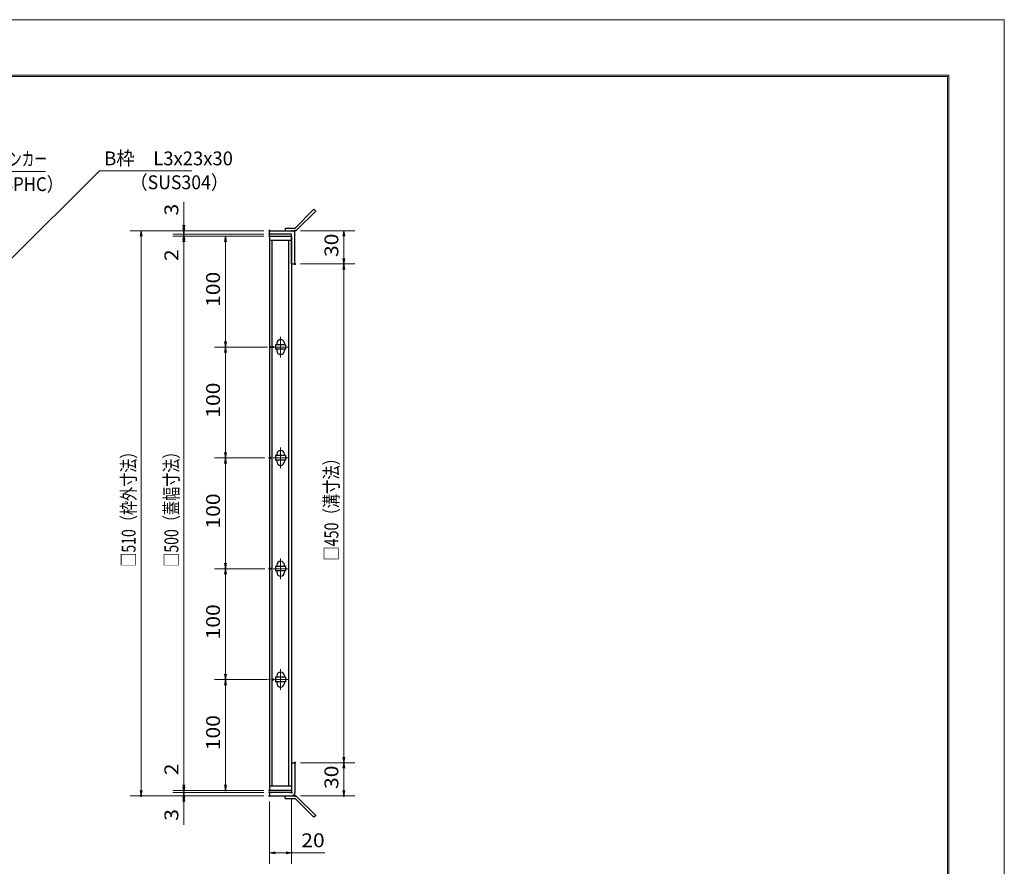
# Model space of a CAD drawing. Units: millimetres. Extents: x -1050 to 1050, y -743 to 742.
# Drawn here: x 161 to 1050, y -21 to 742 of the extents above; entities that cross this region are included whole.
import ezdxf

# ---------------------------------------------------------------- set-up
doc = ezdxf.new("R2010")
doc.units = ezdxf.units.MM
doc.header["$LTSCALE"] = 5
doc.linetypes.add('JWW_CENTER1', pattern=[6.773333, 4.233333, -0.846667, 0.846667, -0.846667])
for name, color, linetype in [('7-図\u3000枠', 7, 'Continuous'), ('アンカー', 7, 'Continuous'), ('中心線', 7, 'Continuous'), ('寸法注釈', 7, 'Continuous'), ('枠', 7, 'Continuous'), ('蓋', 7, 'Continuous')]:
    doc.layers.add(name, color=color, linetype=linetype)
doc.styles.add('ＭＳ ゴシック', font='txt', dxfattribs={"height": 1})

# ---------------------------------------------------------------- blocks, each defined once
blk = doc.blocks.new('_OPEN_0-1_')
at = {"layer": '寸法注釈', "color": 2, "linetype": 'Continuous', "lineweight": 5}
for p, q in [((-1, 0.17), (0, 0)), ((0, 0), (-1, -0.17)), ((0, 0), (-1, 0))]:
    blk.add_line(p, q, dxfattribs=at)
blk = doc.blocks.new('A$C4F066A7F_0-4_')
at = {"layer": 'アンカー', "color": 7, "linetype": 'Continuous', "lineweight": 25}
for p, q in [((0, 19.3), (9.05, 19.3)), ((0, 17), (0, 19.3)), ((27.68, 1.63), (10.67, 18.63)), ((0, 17), (9.05, 17)), ((26.05, 0), (9.05, 17)), ((27.68, 1.63), (26.05, 0))]:
    blk.add_line(p, q, dxfattribs=at)
blk.add_arc((9.05, 17), 2.3, 45, 90, dxfattribs=at)
blk = doc.blocks.new('A$C6EB770D1_0-4_')
at = {"layer": 'アンカー', "color": 7, "linetype": 'Continuous', "lineweight": 25}
for p, q in [((26.05, 19.3), (9.05, 2.3)), ((27.68, 17.68), (26.05, 19.3)), ((27.68, 17.68), (10.67, 0.67)), ((0, 2.3), (9.05, 2.3)), ((0, 2.3), (0, 0)), ((0, 0), (9.05, 0))]:
    blk.add_line(p, q, dxfattribs=at)
blk.add_arc((9.05, 2.3), 2.3, 270, 315, dxfattribs=at)

msp = doc.modelspace()

# ---------------------------------------------------------------- linework, layer by layer
at = {"layer": '7-図\u3000枠', "color": 4, "linetype": 'Continuous', "lineweight": 5}
for p, q in [((-975, 692.5), (1000, 692.5)), ((-973.75, 691.25), (998.75, 691.25)), ((998.75, -691.25), (998.75, 691.25)), ((1000, 692.5), (1000, -692.5))]:
    msp.add_line(p, q, dxfattribs=at)
at = {"layer": 'DEFPOINTS', "color": 4, "linetype": 'Continuous', "lineweight": 5}
for p, q in [((-1050, 742.5), (1050, 742.5)), ((1050, 742.5), (1050, -742.5))]:
    msp.add_line(p, q, dxfattribs=at)
at = {"layer": 'DEFPOINTS', "color": 4, "linetype": 'Continuous', "lineweight": 5, "const_width": 1}
for points in [[(310.02, 552.14, 0.414214), (309.52, 552.64, 0.414214), (309.02, 552.14, 0.414214), (309.52, 551.64, 0.414214)], [(387.3, 552.14, 0.414214), (386.8, 552.64, 0.414214), (386.3, 552.14, 0.414214), (386.8, 551.64, 0.414214)], [(387.3, 552.14, 0.414214), (386.8, 552.64, 0.414214), (386.3, 552.14, 0.414214), (386.8, 551.64, 0.414214)], [(410.34, 552.14, 0.414214), (409.84, 552.64, 0.414214), (409.34, 552.14, 0.414214), (409.84, 551.64, 0.414214)], [(310.02, 547.14, 0.414214), (309.52, 547.64, 0.414214), (309.02, 547.14, 0.414214), (309.52, 546.64, 0.414214)], [(387.3, 549.14, 0.414214), (386.8, 549.64, 0.414214), (386.3, 549.14, 0.414214), (386.8, 548.64, 0.414214)], [(387.3, 549.14, 0.414214), (386.8, 549.64, 0.414214), (386.3, 549.14, 0.414214), (386.8, 548.64, 0.414214)], [(387.3, 547.14, 0.414214), (386.8, 547.64, 0.414214), (386.3, 547.14, 0.414214), (386.8, 546.64, 0.414214)], [(387.3, 547.14, 0.414214), (386.8, 547.64, 0.414214), (386.3, 547.14, 0.414214), (386.8, 546.64, 0.414214)], [(387.3, 547.14, 0.414214), (386.8, 547.64, 0.414214), (386.3, 547.14, 0.414214), (386.8, 546.64, 0.414214)], [(410.34, 522.14, 0.414214), (409.84, 522.64, 0.414214), (409.34, 522.14, 0.414214), (409.84, 521.64, 0.414214)], [(410.34, 522.14, 0.414214), (409.84, 522.64, 0.414214), (409.34, 522.14, 0.414214), (409.84, 521.64, 0.414214)], [(454.43, 522.14, 0.414214), (453.93, 522.64, 0.414214), (453.43, 522.14, 0.414214), (453.93, 521.64, 0.414214)], [(347.61, 447.14, 0.414214), (347.11, 447.64, 0.414214), (346.61, 447.14, 0.414214), (347.11, 446.64, 0.414214)], [(387.99, 447.14, 0.414214), (387.49, 447.64, 0.414214), (386.99, 447.14, 0.414214), (387.49, 446.64, 0.414214)], [(390.49, 447.14, 0.414214), (389.99, 447.64, 0.414214), (389.49, 447.14, 0.414214), (389.99, 446.64, 0.414214)], [(347.61, 347.14, 0.414214), (347.11, 347.64, 0.414214), (346.61, 347.14, 0.414214), (347.11, 346.64, 0.414214)], [(387.3, 347.14, 0.414214), (386.8, 347.64, 0.414214), (386.3, 347.14, 0.414214), (386.8, 346.64, 0.414214)], [(387.99, 347.14, 0.414214), (387.49, 347.64, 0.414214), (386.99, 347.14, 0.414214), (387.49, 346.64, 0.414214)], [(347.61, 247.14, 0.414214), (347.11, 247.64, 0.414214), (346.61, 247.14, 0.414214), (347.11, 246.64, 0.414214)], [(387.3, 247.14, 0.414214), (386.8, 247.64, 0.414214), (386.3, 247.14, 0.414214), (386.8, 246.64, 0.414214)], [(387.99, 247.14, 0.414214), (387.49, 247.64, 0.414214), (386.99, 247.14, 0.414214), (387.49, 246.64, 0.414214)], [(347.61, 147.14, 0.414214), (347.11, 147.64, 0.414214), (346.61, 147.14, 0.414214), (347.11, 146.64, 0.414214)], [(387.3, 147.14, 0.414214), (386.8, 147.64, 0.414214), (386.3, 147.14, 0.414214), (386.8, 146.64, 0.414214)], [(390.49, 147.14, 0.414214), (389.99, 147.64, 0.414214), (389.49, 147.14, 0.414214), (389.99, 146.64, 0.414214)], [(410.3, 72.14, 0.414214), (409.8, 72.64, 0.414214), (409.3, 72.14, 0.414214), (409.8, 71.64, 0.414214)], [(410.3, 72.14, 0.414214), (409.8, 72.64, 0.414214), (409.3, 72.14, 0.414214), (409.8, 71.64, 0.414214)], [(454.43, 72.14, 0.414214), (453.93, 72.64, 0.414214), (453.43, 72.14, 0.414214), (453.93, 71.64, 0.414214)], [(310.02, 47.14, 0.414214), (309.52, 47.64, 0.414214), (309.02, 47.14, 0.414214), (309.52, 46.64, 0.414214)], [(310.02, 47.14, 0.414214), (309.52, 47.64, 0.414214), (309.02, 47.14, 0.414214), (309.52, 46.64, 0.414214)], [(347.61, 47.14, 0.414214), (347.11, 47.64, 0.414214), (346.61, 47.14, 0.414214), (347.11, 46.64, 0.414214)], [(387.3, 47.14, 0.414214), (386.8, 47.64, 0.414214), (386.3, 47.14, 0.414214), (386.8, 46.64, 0.414214)], [(387.3, 47.14, 0.414214), (386.8, 47.64, 0.414214), (386.3, 47.14, 0.414214), (386.8, 46.64, 0.414214)], [(387.3, 47.14, 0.414214), (386.8, 47.64, 0.414214), (386.3, 47.14, 0.414214), (386.8, 46.64, 0.414214)], [(387.3, 45.14, 0.414214), (386.8, 45.64, 0.414214), (386.3, 45.14, 0.414214), (386.8, 44.64, 0.414214)], [(387.3, 45.14, 0.414214), (386.8, 45.64, 0.414214), (386.3, 45.14, 0.414214), (386.8, 44.64, 0.414214)], [(407.3, 45.14, 0.414214), (406.8, 45.64, 0.414214), (406.3, 45.14, 0.414214), (406.8, 44.64, 0.414214)], [(271.42, 42.14, 0.414214), (270.92, 42.64, 0.414214), (270.42, 42.14, 0.414214), (270.92, 41.64, 0.414214)], [(310.02, 42.14, 0.414214), (309.52, 42.64, 0.414214), (309.02, 42.14, 0.414214), (309.52, 41.64, 0.414214)], [(387.3, 42.14, 0.414214), (386.8, 42.64, 0.414214), (386.3, 42.14, 0.414214), (386.8, 41.64, 0.414214)], [(387.3, 42.14, 0.414214), (386.8, 42.64, 0.414214), (386.3, 42.14, 0.414214), (386.8, 41.64, 0.414214)], [(387.3, 42.14, 0.414214), (386.8, 42.64, 0.414214), (386.3, 42.14, 0.414214), (386.8, 41.64, 0.414214)], [(410.34, 42.14, 0.414214), (409.84, 42.64, 0.414214), (409.34, 42.14, 0.414214), (409.84, 41.64, 0.414214)], [(454.43, 42.14, 0.414214), (453.93, 42.64, 0.414214), (453.43, 42.14, 0.414214), (453.93, 41.64, 0.414214)], [(407.3, -9.14, 0.414214), (406.8, -8.64, 0.414214), (406.3, -9.14, 0.414214), (406.8, -9.64, 0.414214)]]:
    msp.add_lwpolyline(points, format="xyb", close=True, dxfattribs=at)
at = {"layer": '中心線', "color": 6, "linetype": 'JWW_CENTER1', "lineweight": 18}
for p, q in [((396.8, 456.44), (396.8, 437.84)), ((403.61, 447.14), (389.99, 447.14)), ((396.8, 356.44), (396.8, 337.84)), ((403.61, 347.14), (389.99, 347.14)), ((396.8, 256.44), (396.8, 237.84)), ((403.61, 247.14), (389.99, 247.14)), ((396.8, 156.44), (396.8, 137.84)), ((403.61, 147.14), (389.99, 147.14))]:
    msp.add_line(p, q, dxfattribs=at)
at = {"layer": '寸法注釈', "color": 2, "linetype": 'Continuous', "lineweight": 18}
for p, q in [((184.66, 605.63), (135.6, 605.63)), ((233.36, 606.11), (150.44, 523.54)), ((316.71, 606.11), (233.36, 606.11)), ((309.52, 557.14), (309.52, 578.25)), ((381.8, 552.14), (260.92, 552.14)), ((381.8, 552.14), (299.52, 552.14)), ((309.52, 554.14), (309.52, 559.14)), ((309.52, 549.14), (309.52, 552.14)), ((414.84, 552.14), (463.93, 552.14)), ((270.92, 547.14), (270.92, 47.14)), ((381.8, 549.14), (299.52, 549.14)), ((381.8, 549.14), (299.52, 549.14)), ((381.8, 547.14), (299.52, 547.14)), ((381.8, 547.14), (299.52, 547.14)), ((309.52, 549.14), (309.52, 547.14)), ((309.52, 544.14), (309.52, 539.14)), ((309.52, 542.14), (309.52, 521.02)), ((309.52, 542.14), (309.52, 52.14)), ((381.8, 547.14), (337.11, 547.14)), ((347.11, 542.14), (347.11, 452.14)), ((453.93, 547.14), (453.93, 527.14)), ((414.84, 522.14), (463.93, 522.14)), ((414.84, 522.14), (463.93, 522.14)), ((453.93, 517.14), (453.93, 77.14)), ((384.99, 447.14), (337.11, 447.14)), ((382.49, 447.14), (337.11, 447.14)), ((347.11, 442.14), (347.11, 352.14)), ((382.49, 347.14), (337.11, 347.14)), ((381.8, 347.14), (337.11, 347.14)), ((347.11, 342.14), (347.11, 252.14)), ((381.8, 247.14), (337.11, 247.14)), ((382.49, 247.14), (337.11, 247.14)), ((347.11, 242.14), (347.11, 152.14)), ((384.99, 147.14), (337.11, 147.14)), ((381.8, 147.14), (337.11, 147.14)), ((347.11, 142.14), (347.11, 52.14)), ((309.52, 52.14), (309.52, 73.25)), ((414.8, 72.14), (463.93, 72.14)), ((414.8, 72.14), (463.93, 72.14)), ((453.93, 67.14), (453.93, 47.14)), ((309.52, 50.14), (309.52, 55.14)), ((381.8, 47.14), (299.52, 47.14)), ((381.8, 47.14), (299.52, 47.14)), ((381.8, 45.14), (299.52, 45.14)), ((381.8, 45.14), (299.52, 45.14)), ((309.52, 45.14), (309.52, 47.14)), ((309.52, 45.14), (309.52, 42.14)), ((381.8, 47.14), (337.11, 47.14)), ((381.8, 42.14), (260.92, 42.14)), ((381.8, 42.14), (299.52, 42.14)), ((309.52, 40.14), (309.52, 35.14)), ((309.52, 37.14), (309.52, 16.02)), ((386.8, 37.14), (386.8, -19.14)), ((406.8, 40.14), (406.8, -19.14)), ((414.84, 42.14), (463.93, 42.14)), ((391.8, -9.14), (401.8, -9.14)), ((406.8, -9.14), (436.64, -9.14))]:
    msp.add_line(p, q, dxfattribs=at)
at = {"layer": '枠', "color": 7, "linetype": 'Continuous', "lineweight": 25}
for p, q in [((386.8, 549.14), (386.8, 552.14)), ((386.8, 552.14), (406.8, 552.14)), ((406.8, 549.14), (386.8, 549.14)), ((406.8, 522.14), (406.8, 549.14)), ((409.8, 522.14), (409.8, 549.14)), ((406.8, 522.14), (409.8, 522.14)), ((406.8, 72.14), (409.8, 72.14)), ((406.8, 72.14), (406.8, 45.14)), ((409.8, 72.14), (409.8, 45.14)), ((386.8, 45.14), (386.8, 42.14)), ((406.8, 45.14), (386.8, 45.14)), ((386.8, 42.14), (406.8, 42.14))]:
    msp.add_line(p, q, dxfattribs=at)
for centre, start, end in [((406.8, 549.14), 0, 90), ((406.8, 45.14), 270, 0)]:
    msp.add_arc(centre, 3, start, end, dxfattribs=at)
at = {"layer": '蓋', "color": 5, "linetype": 'Continuous', "lineweight": 25}
for p, q in [((386.8, 547.14), (386.8, 47.14)), ((386.8, 547.14), (406.8, 547.14)), ((406.8, 543.14), (386.8, 543.14)), ((389.3, 51.14), (389.3, 543.14)), ((404.3, 51.14), (404.3, 543.14)), ((406.8, 547.14), (406.8, 47.14)), ((401.3, 449.14), (392.3, 449.14)), ((392.3, 449.14), (392.3, 445.14)), ((401.3, 445.14), (392.3, 445.14)), ((393.3, 450.39), (393.3, 449.14)), ((393.3, 445.14), (393.3, 443.89)), ((400.3, 450.39), (400.3, 449.14)), ((400.3, 445.14), (400.3, 443.89)), ((401.3, 449.14), (401.3, 445.14)), ((392.3, 349.14), (392.3, 345.14)), ((401.3, 349.14), (392.3, 349.14)), ((393.3, 350.39), (393.3, 349.14)), ((400.3, 350.39), (400.3, 349.14)), ((401.3, 349.14), (401.3, 345.14)), ((401.3, 345.14), (392.3, 345.14)), ((393.3, 345.14), (393.3, 343.89)), ((400.3, 345.14), (400.3, 343.89)), ((392.3, 249.14), (392.3, 245.14)), ((401.3, 249.14), (392.3, 249.14)), ((393.3, 250.39), (393.3, 249.14)), ((400.3, 250.39), (400.3, 249.14)), ((401.3, 249.14), (401.3, 245.14)), ((401.3, 245.14), (392.3, 245.14)), ((393.3, 245.14), (393.3, 243.89)), ((400.3, 245.14), (400.3, 243.89)), ((401.3, 149.14), (392.3, 149.14)), ((392.3, 149.14), (392.3, 145.14)), ((401.3, 145.14), (392.3, 145.14)), ((393.3, 150.39), (393.3, 149.14)), ((393.3, 145.14), (393.3, 143.89)), ((400.3, 150.39), (400.3, 149.14)), ((400.3, 145.14), (400.3, 143.89)), ((401.3, 149.14), (401.3, 145.14)), ((386.8, 51.14), (406.8, 51.14)), ((406.8, 47.14), (386.8, 47.14))]:
    msp.add_line(p, q, dxfattribs=at)
at = {"layer": '蓋', "color": 7, "linetype": 'Continuous', "lineweight": 25, "const_width": 1}
for points in [[(387.3, 547.14, 0.414214), (386.8, 547.64, 0.414214), (386.3, 547.14, 0.414214), (386.8, 546.64, 0.414214)], [(387.3, 47.14, 0.414214), (386.8, 47.64, 0.414214), (386.3, 47.14, 0.414214), (386.8, 46.64, 0.414214)]]:
    msp.add_lwpolyline(points, format="xyb", close=True, dxfattribs=at)
at = {"layer": '蓋', "color": 5, "linetype": 'Continuous', "lineweight": 25}
for centre, start, end in [((396.8, 450.39), 0, 180), ((396.8, 443.89), 180, 0), ((396.8, 350.39), 0, 180), ((396.8, 343.89), 180, 0), ((396.8, 250.39), 0, 180), ((396.8, 243.89), 180, 0), ((396.8, 150.39), 0, 180), ((396.8, 143.89), 180, 0)]:
    msp.add_arc(centre, 3.5, start, end, dxfattribs=at)

# ---------------------------------------------------------------- block references
at = {"layer": 'アンカー', "color": 7, "linetype": 'Continuous', "lineweight": 25}
for name, p in [('A$C6EB770D1_0-4_', (400.8, 552.14)), ('A$C4F066A7F_0-4_', (400.8, 22.83))]:
    msp.add_blockref(name, p, dxfattribs=at)
at = {"layer": '寸法注釈', "color": 2, "linetype": 'Continuous', "lineweight": 18, "xscale": 5, "yscale": 5}
for p, rotation in [((270.92, 552.14), 90), ((309.52, 552.14), 270), ((309.52, 549.14), 270), ((453.93, 552.14), 90), ((309.52, 549.14), 90), ((309.52, 547.14), 90), ((309.52, 547.14), 90), ((347.11, 547.14), 90), ((453.93, 522.14), 270), ((453.93, 522.14), 90), ((347.11, 447.14), 270), ((347.11, 447.14), 90), ((347.11, 347.14), 270), ((347.11, 347.14), 90), ((347.11, 247.14), 270), ((347.11, 247.14), 90), ((347.11, 147.14), 270), ((347.11, 147.14), 90), ((453.93, 72.14), 270), ((453.93, 72.14), 90), ((270.92, 42.14), 270), ((309.52, 47.14), 270), ((309.52, 47.14), 270), ((309.52, 45.14), 270), ((309.52, 45.14), 90), ((347.11, 47.14), 270), ((453.93, 42.14), 270), ((309.52, 42.14), 90), ((386.8, -9.14), 180)]:
    msp.add_blockref('_OPEN_0-1_', p, dxfattribs=dict(at, rotation=rotation))
msp.add_blockref('_OPEN_0-1_', (406.8, -9.14), dxfattribs=at)

# ---------------------------------------------------------------- texts
at = {"layer": '寸法注釈', "color": 7, "linetype": 'Continuous', "lineweight": 18, "style": 'ＭＳ ゴシック'}
for s, height, width, p in [('アンカー', 12.497, 0.667747, (140.38, 610.63)), ('B枠\u3000L3x23x30', 12.5, 0.977381, (237.62, 611.11)), ('（SPHC）', 12.497, 0.891552, (131.11, 587.84)), ('（SUS304）', 12.497, 0.936313, (260.83, 589.55)), ('20', 12.497, 1.115358, (415.49, -4.14))]:
    msp.add_text(s, height=height, dxfattribs=dict(at, width=width)).set_placement(p)
for s, height, width, p in [('3', 12.5, 1.115358, (304.52, 565.83)), ('30', 12.497, 1.115358, (448.94, 528.4)), ('2', 12.5, 1.115358, (304.52, 524.71)), ('100', 12.497, 1.115358, (342.11, 483.38)), ('100', 12.497, 1.115358, (342.11, 383.38)), ('□510（枠外寸法）', 12.497, 0.746737, (265.92, 248.88)), ('□500（蓋幅寸法）', 12.497, 0.746737, (304.52, 248.88)), ('□450（溝寸法）', 12.5, 0.757075, (448.93, 254.39)), ('100', 12.497, 1.115358, (342.11, 283.38)), ('100', 12.497, 1.115358, (342.11, 183.38)), ('100', 12.497, 1.115358, (342.11, 83.38)), ('2', 12.5, 1.115358, (304.52, 60.83)), ('30', 12.497, 1.115358, (448.94, 48.4)), ('3', 12.5, 1.115358, (304.52, 19.71))]:
    msp.add_text(s, height=height, rotation=90, dxfattribs=dict(at, width=width)).set_placement(p)

doc.saveas('drawing.dxf')
